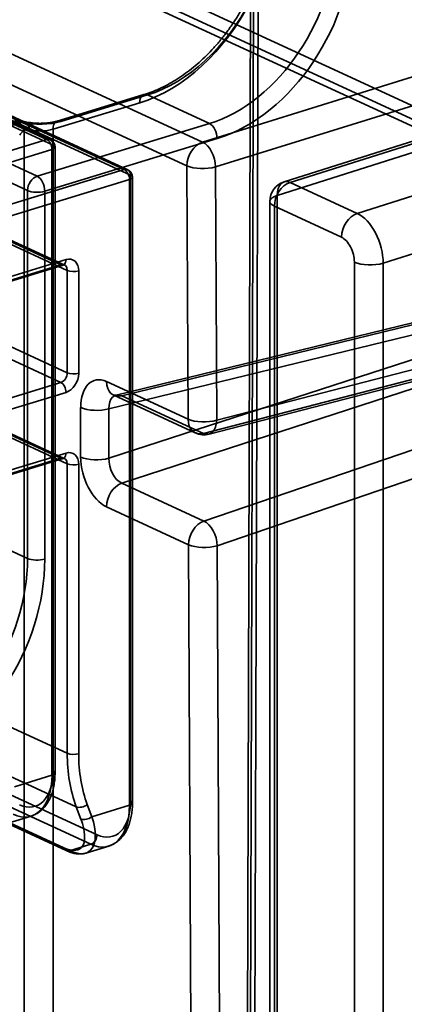
# Model space of a CAD drawing. Units: millimetres. Extents: x -186 to 614, y -812 to 212.
# Drawn here: x 563 to 572, y -659 to -635 of the extents above; entities that cross this region are included whole.
import ezdxf

# ---------------------------------------------------------------- set-up
doc = ezdxf.new("R2010")
doc.units = ezdxf.units.MM
doc.layers.add('1', color=7, linetype='Continuous', true_color=0xffffff)

msp = doc.modelspace()

# ---------------------------------------------------------------- linework, layer by layer
at = {"layer": '1', "color": 252, "linetype": 'Continuous', "lineweight": 35}
for p, q in [((572.64, -637.404), (547.896, -625.989)), ((548.253, -626.66), (572.997, -638.075)), ((548.672, -626.679), (573.416, -638.093)), ((567.225, -638.162), (548.596, -629.569)), ((548.212, -630.15), (566.84, -638.743)), ((592.961, -630.17), (567.225, -638.162)), ((567.54, -638.768), (593.277, -630.776)), ((594.772, -631.06), (569.216, -639.134)), ((569.364, -639.149), (594.92, -631.074)), ((594.607, -631.391), (569.051, -639.465)), ((568.333, -680.456), (568.474, -632.135)), ((568.445, -680.574), (568.583, -633.396)), ((568.395, -634.715), (568.261, -680.719)), ((585.636, -635.283), (571.005, -639.906)), ((563.568, -637.849), (565.687, -637.201)), ((565.789, -637.002), (563.669, -637.649)), ((565.876, -637.011), (563.757, -637.658)), ((567.391, -637.71), (565.876, -637.011)), ((562.823, -637.679), (561.318, -638.139)), ((571.639, -641.123), (582.815, -637.592)), ((562.864, -637.886), (562.864, -682.126)), ((563.178, -638.997), (567.391, -637.71)), ((563.568, -682.153), (563.568, -637.849)), ((561.318, -638.139), (563.178, -638.997)), ((567.581, -638.075), (563.367, -639.362)), ((562.945, -639.346), (561.085, -638.488)), ((566.84, -638.743), (566.869, -644.934)), ((567.569, -644.959), (567.54, -638.768)), ((562.945, -648.337), (562.945, -639.346)), ((563.367, -639.362), (563.367, -648.353)), ((571.005, -639.906), (569.364, -639.149)), ((568.867, -639.611), (568.867, -665.773)), ((569.051, -639.465), (569.051, -665.627)), ((568.979, -639.73), (570.62, -640.487)), ((568.979, -665.891), (568.979, -639.73)), ((570.936, -641.096), (570.936, -668.167)), ((571.639, -662.964), (571.639, -641.123)), ((572.751, -642.484), (565.108, -644.347)), ((572.883, -642.502), (565.249, -644.363)), ((567.569, -644.959), (576.177, -642.733)), ((564.934, -644.681), (572.568, -642.82)), ((567.243, -645.283), (575.851, -643.057)), ((567.382, -645.3), (575.99, -643.074)), ((572.568, -643.409), (564.934, -645.889)), ((566.869, -644.934), (564.875, -644.014)), ((565.249, -646.498), (572.883, -644.017)), ((565.053, -644.35), (567.047, -645.27)), ((565.249, -644.363), (567.243, -645.283)), ((564.244, -644.65), (564.244, -645.858)), ((575.862, -644.484), (567.257, -647.424)), ((564.934, -645.889), (564.934, -644.681)), ((567.583, -648.027), (576.188, -645.086)), ((567.257, -647.424), (565.249, -646.498)), ((564.875, -647.075), (566.883, -648.002)), ((560.925, -647.405), (562.945, -648.337)), ((566.883, -648.002), (566.962, -664.959)), ((567.662, -664.984), (567.583, -648.027))]:
    msp.add_line(p, q, dxfattribs=at)
at = {"layer": '1', "color": 60, "linetype": 'Continuous', "lineweight": 35}
for p, q in [((563.417, -638.099), (557.989, -635.595)), ((563.501, -638.103), (558.073, -635.599)), ((558.144, -635.733), (563.572, -638.237)), ((565.311, -638.834), (559.882, -636.33)), ((565.395, -638.838), (559.966, -636.334)), ((560.038, -636.468), (565.466, -638.972)), ((558.799, -639.511), (563.417, -638.099)), ((563.543, -638.343), (558.922, -639.755)), ((563.543, -653.636), (563.543, -638.343)), ((563.572, -638.237), (563.572, -653.53)), ((563.617, -653.578), (563.617, -638.285)), ((560.692, -640.245), (565.311, -638.834)), ((565.437, -639.078), (560.816, -640.489)), ((565.437, -654.371), (565.437, -639.078)), ((565.466, -638.972), (565.466, -654.265)), ((565.511, -654.312), (565.511, -639.019)), ((561.203, -639.982), (563.76, -641.162)), ((563.843, -641.165), (561.287, -639.986)), ((563.915, -641.3), (561.358, -640.12)), ((560.816, -641.972), (563.886, -641.034)), ((563.76, -641.162), (560.692, -642.099)), ((560.749, -642.105), (563.818, -641.167)), ((563.915, -643.802), (563.915, -641.3)), ((564.196, -641.31), (564.196, -643.813)), ((561.358, -642.623), (563.915, -643.802)), ((563.76, -644.035), (561.203, -642.856)), ((560.692, -644.972), (563.76, -644.035)), ((563.886, -644.278), (560.816, -645.216)), ((561.203, -644.709), (563.76, -645.889)), ((563.843, -645.892), (561.287, -644.713)), ((563.915, -646.026), (561.358, -644.847)), ((560.816, -646.699), (563.886, -645.761)), ((563.76, -645.889), (560.692, -646.826)), ((560.749, -646.832), (563.818, -645.894)), ((563.915, -653.098), (563.915, -646.026)), ((564.196, -646.037), (564.196, -653.109)), ((561.358, -651.919), (563.915, -653.098)), ((564.137, -654.407), (561.58, -653.228)), ((560.703, -653.577), (564.49, -655.324)), ((564.645, -655.091), (560.858, -653.344)), ((562.625, -653.917), (563.543, -653.636)), ((564.248, -654.706), (564.137, -654.407)), ((564.407, -654.353), (564.518, -654.651)), ((564.518, -654.651), (565.437, -654.371)), ((562.095, -654.608), (563.831, -655.409)), ((562.155, -654.677), (563.891, -655.478)), ((563.975, -655.482), (562.239, -654.681)), ((562.474, -654.805), (563.035, -654.634)), ((564.49, -655.324), (563.975, -655.482)), ((564.367, -655.54), (564.929, -655.368))]:
    msp.add_line(p, q, dxfattribs=at)
for centre in [(563.417, -638.285), (565.311, -639.019)]:
    msp.add_arc(centre, 0.2, 0, 65.2365, dxfattribs=at)
at = {"layer": '1', "color": 252, "linetype": 'Continuous', "lineweight": 35}
for centre, start, end in [((569.367, -639.611), 107.5345, 180), ((567.257, -644.816), 245.2365, 284.4963)]:
    msp.add_arc(centre, 0.5, start, end, dxfattribs=at)
for centre, major_axis, ratio, start_param, end_param in [((567.391, -634.002), (1.675, 3.632), 0.718873, 3.712103, 5.279409), ((567.581, -634.09), (-1.801, -3.905), 0.718873, 0.57051, 2.137816), ((565.687, -633.216), (1.801, 3.905), 0.718873, 3.712103, 4.659538), ((565.876, -633.303), (-1.675, -3.632), 0.718873, 0.57051, 1.517945), ((565.876, -637.289), (0.088, -0.287), 0.585049, 2.660317, 4.231114), ((562.632, -637.957), (-0.111, 0.279), 0.810019, 4.644382, 6.215179), ((562.823, -637.957), (-0.07, -0.292), 0.497005, 2.018211, 3.589008), ((563.252, -637.425), (0.8, 0), 0.375419, 4.146428, 5.395513), ((563.757, -637.936), (0.088, -0.287), 0.585049, 2.660317, 4.231114), ((563.024, -638.359), (-0.146, 0.478), 0.585049, 0.049155, 0.549101), ((563.252, -637.703), (-0.5, 0), 0.375419, 1.004835, 2.25392), ((567.391, -637.988), (0.088, -0.287), 0.585049, 1.089521, 2.660317), ((567.228, -638.624), (0.209, 0.454), 0.718873, 0.579237, 2.141307), ((567.228, -638.624), (-0.148, 0.478), 0.575498, 4.23535, 5.79923), ((567.228, -638.624), (-0.5, -0.002), 0.370493, 0.68139, 2.24346), ((563.178, -639.275), (0.126, 0.272), 0.718873, 0.57051, 2.141307), ((563.178, -639.275), (0.088, -0.287), 0.585049, 1.089521, 2.660317), ((569.367, -639.611), (0.151, -0.477), 0.58175, 2.654769, 4.225565), ((563.178, -639.275), (0.3, 0), 0.375419, 3.824717, 5.395513), ((569.367, -639.611), (-0.209, -0.454), 0.718873, 3.72083, 5.282899), ((569.367, -639.611), (0.5, 0), 0.375419, 2.25392, 3.824717), ((571.008, -640.368), (0.209, 0.454), 0.718873, 0.579237, 2.141307), ((571.008, -640.832), (-0.297, 0.955), 0.583402, 4.228339, 5.799136), ((570.62, -640.95), (-0.146, 0.478), 0.585036, 4.231145, 5.801942), ((571.324, -640.977), (0.5, 0), 0.375419, 3.824717, 5.395513), ((564.876, -644.942), (-0.293, 0.957), 0.584464, 5.80181, 7.371388), ((565.263, -643.896), (-0.209, -0.454), 0.718873, 5.282899, 6.818789), ((565.264, -644.824), (-0.176, 0.471), 0.593782, 5.765432, 7.33501), ((564.632, -644.531), (0.5, 0), 0.375419, 3.824717, 5.360606), ((567.257, -644.816), (-0.5, -0.002), 0.370493, 0.68139, 2.24346), ((567.257, -644.816), (-0.209, -0.454), 0.718873, 5.282899, 6.818789), ((567.257, -644.816), (0.125, -0.484), 0.591329, 5.827665, 7.404992), ((564.876, -646.148), (-0.292, 0.957), 0.585633, 1.090841, 2.66042), ((564.632, -645.74), (0.5, 0), 0.375419, 3.824717, 5.360606), ((565.264, -646.03), (-0.136, 0.481), 0.624764, 1.104741, 2.67432), ((565.263, -646.957), (0.209, 0.454), 0.718873, 0.605417, 2.141307), ((567.271, -647.883), (-0.209, -0.454), 0.718873, 3.74701, 5.282899), ((567.271, -647.883), (0.162, -0.473), 0.565472, 1.077669, 2.641325), ((567.271, -647.883), (0.5, 0.002), 0.370493, 3.822983, 5.385053), ((559.843, -649.285), (1.675, 3.632), 0.718873, 3.712103, 5.282899), ((560.032, -649.372), (-1.801, -3.905), 0.718873, 0.57051, 2.141307), ((563.178, -648.266), (0.3, 0), 0.375419, 3.824717, 5.395513), ((586.764, -663.573), (8.503, 18.433), 0.718873, 1.600887, 1.859632), ((586.953, -663.661), (-8.377, -18.161), 0.718873, 4.74248, 5.001224)]:
    msp.add_ellipse(centre, major_axis=major_axis, ratio=ratio, start_param=start_param, end_param=end_param, dxfattribs=at)
at = {"layer": '1', "color": 60, "linetype": 'Continuous', "lineweight": 35}
for centre, major_axis, ratio, start_param, end_param in [((563.417, -638.285), (-0.084, -0.182), 0.718873, 2.141307, 3.712103), ((563.417, -638.285), (-0.058, 0.191), 0.585049, 4.231114, 5.80191), ((563.417, -638.285), (-0.2, 0), 0.375419, 2.25392, 3.824717), ((565.311, -639.019), (-0.084, -0.182), 0.718873, 2.141307, 3.712103), ((565.311, -639.019), (-0.058, 0.191), 0.585049, 4.231114, 5.80191), ((565.311, -639.019), (-0.2, 0), 0.375419, 2.25392, 3.824717), ((563.76, -640.976), (0.058, -0.191), 0.585049, 5.80191, 7.372706), ((563.886, -641.405), (0.168, 0.363), 0.718873, 5.282899, 6.853696), ((563.76, -641.347), (-0.084, -0.182), 0.718873, 2.141307, 3.712103), ((564.07, -641.252), (-0.2, 0), 0.375419, 0.683124, 2.25392), ((563.76, -643.849), (-0.084, -0.182), 0.718873, 0.57051, 2.141307), ((563.886, -643.908), (0.168, 0.363), 0.718873, 3.712103, 5.282899), ((564.07, -643.755), (-0.2, 0), 0.375419, 0.683124, 2.25392), ((563.76, -644.22), (-0.058, 0.191), 0.585049, 4.231114, 5.80191), ((563.76, -645.703), (0.058, -0.191), 0.585049, 5.80191, 7.372706), ((563.76, -646.074), (-0.084, -0.182), 0.718873, 2.141307, 3.712103), ((563.886, -646.132), (0.168, 0.363), 0.718873, 5.282899, 6.853696), ((564.07, -645.979), (-0.2, 0), 0.375419, 0.683124, 2.25392), ((564.07, -653.051), (-0.2, 0), 0.375419, 0.683124, 2.25392), ((567.017, -652.15), (-1.675, -3.632), 0.718873, 5.282899, 5.663406), ((567.143, -652.208), (1.592, 3.451), 0.718873, 2.141307, 2.521813), ((562.752, -653.152), (-0.38, 1.243), 0.585049, 2.660317, 4.231114), ((563.417, -653.578), (0.2, 0), 0.375419, 5.395513, 6.966309), ((562.597, -653.199), (0.438, -1.435), 0.585049, 5.80191, 7.372706), ((564.645, -653.886), (-0.38, 1.243), 0.585049, 2.660317, 4.231114), ((565.311, -654.312), (0.2, 0), 0.375419, 5.395513, 6.966309), ((564.281, -654.294), (-0.187, -0.07), 0.56585, 0.511767, 2.082563), ((564.49, -653.934), (0.438, -1.435), 0.585049, 5.80191, 7.372706), ((563.428, -654.327), (-0.804, 1.101), 0.395399, 2.523864, 4.09466), ((563.572, -654.215), (-0.873, 1.288), 0.422428, 2.530733, 4.101529), ((564.392, -654.593), (-0.187, -0.07), 0.56585, 0.511767, 2.082563), ((564.49, -655.139), (-0.084, -0.182), 0.718873, 0.57051, 2.141307), ((563.975, -655.296), (0.084, 0.182), 0.718873, 2.521813, 3.712103)]:
    msp.add_ellipse(centre, major_axis=major_axis, ratio=ratio, start_param=start_param, end_param=end_param, dxfattribs=at)
at = {"layer": '1', "color": 252, "linetype": 'Continuous', "lineweight": 35}
for points, knots in [([(568.317, -634.667), (568.296, -634.708), (568.233, -634.828), (568.122, -635.023), (567.979, -635.247), (567.827, -635.463), (567.666, -635.668), (567.498, -635.863), (567.322, -636.046), (567.14, -636.217), (566.952, -636.375), (566.76, -636.518), (566.564, -636.648), (566.366, -636.762), (566.166, -636.861), (565.973, -636.941), (565.847, -636.984), (565.789, -637.002)], [0, 0, 0, 0, 0.036122, 0.105676, 0.175224, 0.244752, 0.314256, 0.383733, 0.453181, 0.522603, 0.592002, 0.661386, 0.730764, 0.800152, 0.869573, 0.939058, 1, 1, 1, 1]), ([(562.823, -637.679), (562.774, -637.664), (562.727, -637.655), (562.628, -637.649), (562.579, -637.656), (562.536, -637.673)], [0, 0, 0, 0, 0.445008, 0.445008, 1, 1, 1, 1]), ([(562.894, -637.665), (562.869, -637.659), (562.81, -637.648), (562.721, -637.64), (562.634, -637.646), (562.582, -637.658), (562.561, -637.664)], [0, 0, 0, 0, 0.222553, 0.522482, 0.800653, 1, 1, 1, 1]), ([(563.669, -637.649), (563.657, -637.653), (563.622, -637.663), (563.554, -637.678), (563.464, -637.692), (563.366, -637.701), (563.263, -637.705), (563.159, -637.702), (563.058, -637.694), (562.968, -637.681), (562.916, -637.671), (562.893, -637.665)], [0, 0, 0, 0, 0.062094, 0.175286, 0.291776, 0.411317, 0.53272, 0.654962, 0.777002, 0.897728, 1, 1, 1, 1]), ([(562.864, -637.886), (562.876, -637.875), (562.89, -637.866), (562.912, -637.86), (562.918, -637.859), (562.942, -637.855), (562.962, -637.857), (562.984, -637.862)], [0, 0, 0, 0, 0.432381, 0.432381, 0.570421, 0.570421, 1, 1, 1, 1]), ([(565.108, -644.347), (565.106, -644.347), (565.092, -644.351), (565.068, -644.352), (565.05, -644.349), (565.049, -644.348), (565.053, -644.35), (565.053, -644.35)], [0, 0, 0, 0, 0.051464, 0.401213, 0.688437, 0.944716, 1, 1, 1, 1])]:
    msp.add_open_spline(points, degree=3, knots=knots, dxfattribs=at)
at = {"layer": '1', "color": 60, "linetype": 'Continuous', "lineweight": 35}
for points, knots in [([(563.818, -641.167), (563.822, -641.166), (563.833, -641.164), (563.841, -641.165), (563.844, -641.165), (563.843, -641.165)], [0, 0, 0, 0, 0.188154, 0.610441, 1, 1, 1, 1]), ([(563.818, -645.894), (563.822, -645.893), (563.833, -645.891), (563.841, -645.892), (563.844, -645.892), (563.843, -645.892)], [0, 0, 0, 0, 0.188154, 0.610441, 1, 1, 1, 1]), ([(563.029, -654.636), (563.03, -654.635), (563.066, -654.625), (563.134, -654.598), (563.228, -654.541), (563.313, -654.47), (563.389, -654.384), (563.455, -654.284), (563.511, -654.17), (563.556, -654.044), (563.59, -653.907), (563.61, -653.763), (563.617, -653.652), (563.617, -653.59), (563.617, -653.578)], [0, 0, 0, 0, 0.003593, 0.096193, 0.188433, 0.28132, 0.37587, 0.472684, 0.571821, 0.672838, 0.775031, 0.877731, 0.975193, 1, 1, 1, 1]), ([(564.922, -655.37), (564.924, -655.37), (564.96, -655.359), (565.028, -655.332), (565.121, -655.276), (565.206, -655.204), (565.282, -655.118), (565.349, -655.018), (565.405, -654.904), (565.45, -654.778), (565.483, -654.641), (565.504, -654.498), (565.51, -654.387), (565.511, -654.325), (565.511, -654.312)], [0, 0, 0, 0, 0.003593, 0.096193, 0.188433, 0.28132, 0.37587, 0.472684, 0.571821, 0.672838, 0.775031, 0.877731, 0.975193, 1, 1, 1, 1]), ([(563.891, -655.478), (563.911, -655.487), (563.969, -655.512), (564.06, -655.542), (564.163, -655.56), (564.257, -655.562), (564.323, -655.552), (564.357, -655.543), (564.363, -655.541)], [0, 0, 0, 0, 0.120567, 0.357308, 0.570512, 0.771006, 0.959484, 1, 1, 1, 1])]:
    msp.add_open_spline(points, degree=3, knots=knots, dxfattribs=at)

doc.saveas('drawing.dxf')
